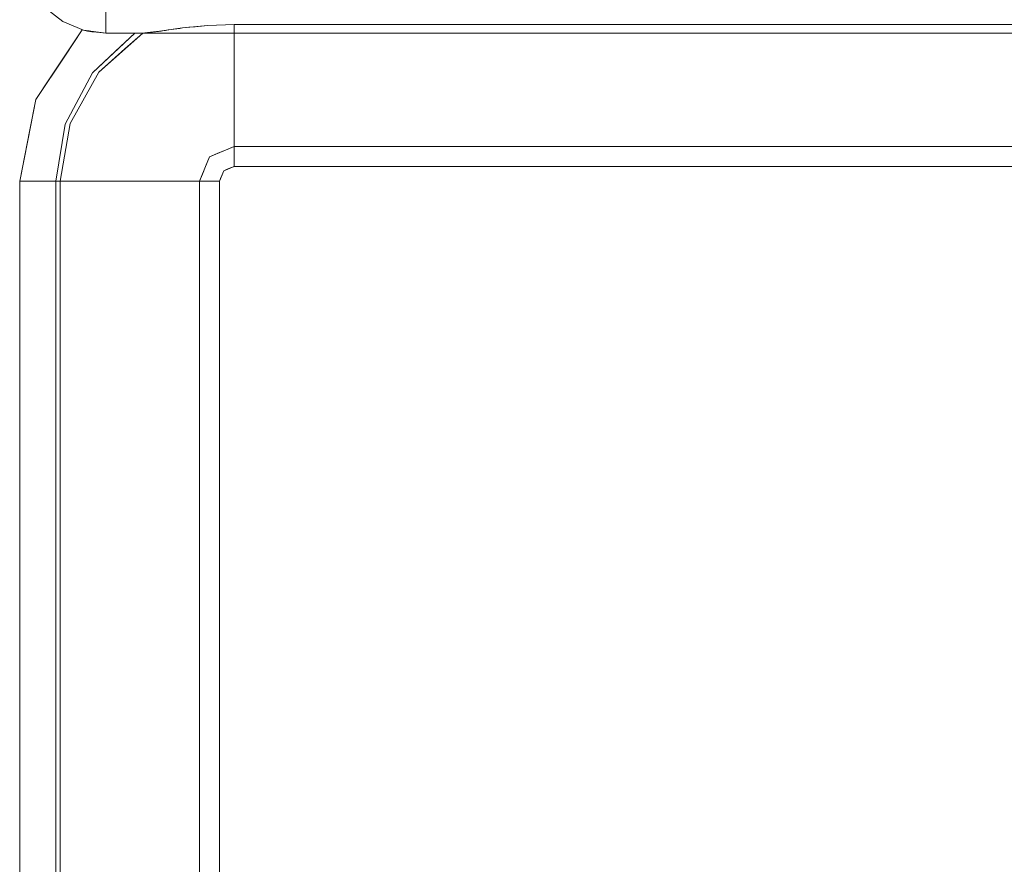
# Model space of a CAD drawing. Units: inches. Extents: x 0 to 44.9, y -37.6 to 0.
# Drawn here: x 0 to 11.5, y -19.2 to -9.4 of the extents above; entities that cross this region are included whole.
import ezdxf

# ---------------------------------------------------------------- set-up
doc = ezdxf.new("R2010")
doc.units = ezdxf.units.IN
doc.header["$MEASUREMENT"] = 0
doc.layers.add('SEAT-BACK', color=5, linetype='Continuous')
doc.layers.add('SEAT-SEAT', color=5, linetype='Continuous')

msp = doc.modelspace()

# ---------------------------------------------------------------- linework, layer by layer
at = {"layer": 'SEAT-BACK', "lineweight": 9}
for points, invisible_edges in [([(1, -9.411, 25.283), (1, -9.245, 25.505), (1, -9.079, 25.726), (0.761, -9.246, 25.505)], 12), ([(0.391, -9.295, 1.461), (0.391, -9.295, 1.461), (0.5, -9.395, 1.706), (0.293, -9.236, 1.706)], 11), ([(0.293, -9.236, 1.706), (0.5, -9.395, 1.706), (0.5, -9.395, 24.743), (0.293, -9.236, 24.743)], 10), ([(0.293, -9.236, 24.743), (0.293, -9.236, 24.743), (0.5, -9.395, 24.743), (0.391, -9.287, 25.019)], 13), ([(0.391, -9.287, 25.019), (0.391, -9.287, 25.019), (0.687, -9.456, 24.979), (0.617, -9.368, 25.19)], 15), ([(0.687, -9.456, 24.979), (0.687, -9.456, 24.979), (0.391, -9.287, 25.019), (0.5, -9.395, 24.743)], 15), ([(0.562, -9.288, 1.144), (0.562, -9.288, 1.144), (0.617, -9.4, 1.349), (0.391, -9.295, 1.461)], 15), ([(0.562, -9.288, 1.144), (0.562, -9.288, 1.144), (0.671, -9.22, 0.953), (0.815, -9.414, 1.215)], 15), ([(0.617, -9.4, 1.349), (0.617, -9.4, 1.349), (0.562, -9.288, 1.144), (0.815, -9.414, 1.215)], 15), ([(0.813, -9.438, 25.169), (0.813, -9.438, 25.169), (0.761, -9.246, 25.505), (0.617, -9.368, 25.19)], 15), ([(1, -9.355, 1.056), (1, -9.355, 1.056), (0.815, -9.414, 1.215), (0.671, -9.22, 0.953)], 15), ([(0.813, -9.438, 25.169), (0.813, -9.438, 25.169), (1, -9.411, 25.283), (0.761, -9.246, 25.505)], 15), ([(1, -9.245, 25.505), (1, -9.411, 25.283), (34.378, -9.411, 25.283), (34.378, -9.245, 25.505)], 10), ([(0.5, -9.395, 1.706), (0.5, -9.395, 1.706), (0.391, -9.295, 1.461), (0.617, -9.4, 1.349)], 15), ([(0.741, -9.495, 1.706), (0.741, -9.495, 1.706), (0.5, -9.395, 1.706), (0.617, -9.4, 1.349)], 13), ([(0.726, -9.491, 6.156), (0.726, -9.491, 10), (0.5, -9.395, 24.743), (0.5, -9.395, 1.706)], 14), ([(0.5, -9.395, 24.743), (0.5, -9.395, 24.743), (0.726, -9.491, 10), (0.741, -9.495, 24.743)], 6), ([(0.5, -9.395, 1.706), (0.5, -9.395, 1.706), (0.741, -9.495, 1.706), (0.726, -9.491, 6.156)], 13), ([(0.741, -9.495, 24.743), (0.741, -9.495, 24.743), (0.687, -9.456, 24.979), (0.5, -9.395, 24.743)], 6), ([(0.617, -9.368, 25.19), (0.617, -9.368, 25.19), (0.687, -9.456, 24.979), (0.813, -9.438, 25.169)], 15), ([(0.741, -9.495, 1.706), (0.741, -9.495, 1.706), (0.617, -9.4, 1.349), (0.811, -9.488, 1.464)], 15), ([(0.815, -9.414, 1.215), (0.815, -9.414, 1.215), (0.811, -9.488, 1.464), (0.617, -9.4, 1.349)], 15), ([(1, -9.442, 1.381), (1, -9.442, 1.381), (0.815, -9.414, 1.215), (1, -9.355, 1.056)], 6), ([(34.378, -9.355, 1.056), (34.378, -9.377, 1.137), (1, -9.377, 1.137), (1, -9.355, 1.056)], 10), ([(2.498, -9.429, 1.206), (2.498, -9.429, 1.206), (1, -9.398, 1.218), (1, -9.377, 1.137)], 11), ([(2.498, -9.429, 1.206), (1, -9.377, 1.137), (34.378, -9.377, 1.137), (32.876, -9.429, 1.206)], 7), ([(2.19, -9.44, 1.232), (2.19, -9.44, 1.232), (1, -9.398, 1.218), (2.498, -9.429, 1.206)], 6), ([(1, -9.404, 1.239), (1, -9.404, 1.239), (1, -9.398, 1.218), (2.19, -9.44, 1.232)], 13), ([(1, -9.409, 1.259), (1, -9.409, 1.259), (1, -9.404, 1.239), (2.19, -9.44, 1.232)], 13), ([(0.813, -9.438, 25.169), (0.813, -9.438, 25.169), (0.687, -9.456, 24.979), (1, -9.461, 25.057)], 15), ([(0.741, -9.495, 24.743), (0.741, -9.495, 24.743), (1, -9.461, 25.057), (0.687, -9.456, 24.979)], 15), ([(0.787, -9.506, 11.51), (0.787, -9.506, 11.51), (0.741, -9.495, 24.743), (0.726, -9.491, 10)], 6), ([(0.787, -9.506, 4.646), (0.787, -9.506, 4.646), (0.726, -9.491, 6.156), (0.741, -9.495, 1.706)], 13), ([(0.741, -9.495, 24.743), (0.741, -9.495, 24.743), (1, -9.529, 24.743), (1, -9.461, 25.057)], 9), ([(0.741, -9.495, 1.706), (0.741, -9.495, 1.706), (0.811, -9.488, 1.464), (1, -9.529, 1.706)], 6), ([(0.741, -9.495, 24.743), (0.741, -9.495, 24.743), (0.787, -9.506, 11.51), (1, -9.529, 24.743)], 6), ([(0.741, -9.495, 1.706), (0.741, -9.495, 1.706), (0.806, -9.503, 1.706), (0.787, -9.506, 4.646)], 13), ([(0.787, -9.506, 4.646), (0.787, -9.506, 4.646), (0.806, -9.503, 1.706), (0.84, -9.512, 4.272)], 6), ([(1, -9.529, 13.005), (1, -9.529, 13.005), (1, -9.529, 24.743), (0.787, -9.506, 11.51)], 4), ([(0.871, -9.512, 1.706), (0.871, -9.512, 1.706), (0.84, -9.512, 4.272), (0.806, -9.503, 1.706)], 6), ([(0.811, -9.488, 1.464), (0.811, -9.488, 1.464), (0.815, -9.414, 1.215), (1, -9.442, 1.381)], 15), ([(0.811, -9.488, 1.464), (0.811, -9.488, 1.464), (1, -9.442, 1.381), (1, -9.529, 1.706)], 11), ([(1, -9.411, 25.283), (1, -9.411, 25.283), (0.813, -9.438, 25.169), (1, -9.461, 25.057)], 6), ([(0.894, -9.518, 3.898), (0.894, -9.518, 3.898), (0.84, -9.512, 4.272), (0.871, -9.512, 1.706)], 13), ([(0.894, -9.518, 3.898), (0.894, -9.518, 3.898), (0.871, -9.512, 1.706), (0.935, -9.52, 1.706)], 11), ([(0.947, -9.523, 3.524), (0.947, -9.523, 3.524), (0.894, -9.518, 3.898), (0.935, -9.52, 1.706)], 13), ([(2.19, -9.44, 1.232), (2.19, -9.44, 1.232), (2.117, -9.447, 1.252), (1, -9.409, 1.259)], 13), ([(1, -9.409, 1.259), (1, -9.409, 1.259), (2.117, -9.447, 1.252), (1, -9.415, 1.279)], 6), ([(34.378, -9.411, 25.283), (34.378, -9.411, 25.283), (1, -9.411, 25.283), (34.378, -9.47, 25.013)], 6), ([(1, -9.485, 24.946), (1, -9.485, 24.946), (34.378, -9.47, 25.013), (1, -9.411, 25.283)], 6), ([(2.043, -9.454, 1.273), (2.043, -9.454, 1.273), (1, -9.42, 1.299), (1, -9.415, 1.279)], 11), ([(2.043, -9.454, 1.273), (2.043, -9.454, 1.273), (1, -9.415, 1.279), (2.117, -9.447, 1.252)], 6), ([(2.043, -9.454, 1.273), (2.043, -9.454, 1.273), (1.969, -9.461, 1.293), (1, -9.42, 1.299)], 13), ([(1, -9.42, 1.299), (1, -9.42, 1.299), (1.969, -9.461, 1.293), (1, -9.426, 1.32)], 6), ([(1, -9.431, 1.34), (1, -9.431, 1.34), (1, -9.426, 1.32), (1.895, -9.468, 1.313)], 13), ([(1.895, -9.468, 1.313), (1.895, -9.468, 1.313), (1, -9.426, 1.32), (1.969, -9.461, 1.293)], 6), ([(1.895, -9.468, 1.313), (1.895, -9.468, 1.313), (1.862, -9.473, 1.332), (1, -9.431, 1.34)], 13), ([(1, -9.431, 1.34), (1, -9.431, 1.34), (1.862, -9.473, 1.332), (1, -9.436, 1.36)], 6), ([(1, -9.436, 1.36), (1, -9.436, 1.36), (1.829, -9.478, 1.351), (1, -9.442, 1.381)], 6), ([(1.829, -9.478, 1.351), (1.829, -9.478, 1.351), (1, -9.436, 1.36), (1.862, -9.473, 1.332)], 6), ([(1.829, -9.478, 1.351), (1.829, -9.478, 1.351), (1.795, -9.483, 1.37), (1, -9.442, 1.381)], 13), ([(1.795, -9.483, 1.37), (1.795, -9.483, 1.37), (1.762, -9.487, 1.389), (1, -9.442, 1.381)], 13), ([(1, -9.447, 1.401), (1, -9.447, 1.401), (1, -9.442, 1.381), (1.762, -9.487, 1.389)], 13), ([(1, -9.453, 1.421), (1, -9.453, 1.421), (1, -9.447, 1.401), (1.728, -9.492, 1.408)], 13), ([(1.762, -9.487, 1.389), (1.762, -9.487, 1.389), (1.728, -9.492, 1.408), (1, -9.447, 1.401)], 13), ([(1, -9.458, 1.442), (1, -9.458, 1.442), (1, -9.453, 1.421), (1.695, -9.497, 1.427)], 13), ([(1.728, -9.492, 1.408), (1.728, -9.492, 1.408), (1.695, -9.497, 1.427), (1, -9.453, 1.421)], 13), ([(1, -9.458, 1.442), (1, -9.458, 1.442), (1.695, -9.497, 1.427), (1.662, -9.502, 1.446)], 11), ([(1, -9.461, 1.452), (1, -9.461, 1.452), (1, -9.458, 1.442), (1.662, -9.502, 1.446)], 13), ([(1.662, -9.502, 1.446), (1.662, -9.502, 1.446), (1, -9.464, 1.462), (1, -9.461, 1.452)], 11), ([(1.662, -9.502, 1.446), (1.662, -9.502, 1.446), (1.645, -9.504, 1.455), (1, -9.464, 1.462)], 13), ([(1, -9.464, 1.462), (1, -9.464, 1.462), (1.645, -9.504, 1.455), (1, -9.466, 1.472)], 6), ([(1, -9.469, 1.482), (1, -9.469, 1.482), (1, -9.466, 1.472), (1.628, -9.506, 1.464)], 13), ([(1.628, -9.506, 1.464), (1.628, -9.506, 1.464), (1, -9.466, 1.472), (1.645, -9.504, 1.455)], 6), ([(1.628, -9.506, 1.464), (1.628, -9.506, 1.464), (1.616, -9.508, 1.479), (1, -9.469, 1.482)], 13), ([(1, -9.472, 1.492), (1, -9.472, 1.492), (1, -9.469, 1.482), (1.616, -9.508, 1.479)], 13), ([(34.378, -9.529, 24.743), (34.378, -9.529, 24.743), (34.378, -9.47, 25.013), (1, -9.485, 24.946)], 13), ([(1, -9.472, 1.492), (1, -9.472, 1.492), (1.616, -9.508, 1.479), (1.604, -9.509, 1.495)], 11), ([(1, -9.475, 1.503), (1, -9.475, 1.503), (1, -9.472, 1.492), (1.604, -9.509, 1.495)], 13), ([(1, -9.475, 1.503), (1, -9.475, 1.503), (1.604, -9.509, 1.495), (1, -9.477, 1.513)], 6), ([(1, -9.48, 1.523), (1, -9.48, 1.523), (1, -9.477, 1.513), (1.592, -9.511, 1.51)], 13), ([(1.592, -9.511, 1.51), (1.592, -9.511, 1.51), (1, -9.477, 1.513), (1.604, -9.509, 1.495)], 6), ([(1, -9.483, 1.533), (1, -9.483, 1.533), (1, -9.48, 1.523), (1.581, -9.512, 1.525)], 13), ([(1.592, -9.511, 1.51), (1.592, -9.511, 1.51), (1.581, -9.512, 1.525), (1, -9.48, 1.523)], 13), ([(1.581, -9.512, 1.525), (1.581, -9.512, 1.525), (1, -9.485, 1.543), (1, -9.483, 1.533)], 11), ([(1.581, -9.512, 1.525), (1.581, -9.512, 1.525), (1.569, -9.513, 1.54), (1, -9.485, 1.543)], 13), ([(1, -9.488, 1.553), (1, -9.488, 1.553), (1, -9.485, 1.543), (1.569, -9.513, 1.54)], 13), ([(1, -9.485, 24.946), (1, -9.485, 24.946), (1, -9.529, 24.743), (34.378, -9.529, 24.743)], 9), ([(1, -9.491, 1.564), (1, -9.491, 1.564), (1, -9.488, 1.553), (1.557, -9.515, 1.555)], 13), ([(1.569, -9.513, 1.54), (1.569, -9.513, 1.54), (1.563, -9.514, 1.547), (1, -9.488, 1.553)], 13), ([(1.563, -9.514, 1.547), (1.563, -9.514, 1.547), (1.557, -9.515, 1.555), (1, -9.488, 1.553)], 13), ([(1.557, -9.515, 1.555), (1.557, -9.515, 1.555), (1.545, -9.516, 1.57), (1, -9.491, 1.564)], 13), ([(1, -9.494, 1.574), (1, -9.494, 1.574), (1, -9.491, 1.564), (1.545, -9.516, 1.57)], 13), ([(1, -9.496, 1.584), (1, -9.496, 1.584), (1, -9.494, 1.574), (1.545, -9.516, 1.57)], 13), ([(1, -9.499, 1.594), (1, -9.499, 1.594), (1, -9.496, 1.584), (1.533, -9.518, 1.585)], 13), ([(1.533, -9.518, 1.585), (1, -9.496, 1.584), (1.545, -9.516, 1.57), (1.539, -9.517, 1.578)], 3), ([(1, -9.499, 1.594), (1, -9.499, 1.594), (1.533, -9.518, 1.585), (1.521, -9.519, 1.6)], 11), ([(1.521, -9.519, 1.6), (1.521, -9.519, 1.6), (1, -9.502, 1.604), (1, -9.499, 1.594)], 11), ([(1, -9.504, 1.614), (1, -9.504, 1.614), (1, -9.502, 1.604), (1.515, -9.52, 1.608)], 13), ([(1.521, -9.519, 1.6), (1.521, -9.519, 1.6), (1.515, -9.52, 1.608), (1, -9.502, 1.604)], 13), ([(1.509, -9.521, 1.615), (1.509, -9.521, 1.615), (1, -9.507, 1.624), (1, -9.504, 1.614)], 11), ([(1.515, -9.52, 1.608), (1.515, -9.52, 1.608), (1.509, -9.521, 1.615), (1, -9.504, 1.614)], 13), ([(1.509, -9.521, 1.615), (1.509, -9.521, 1.615), (1.503, -9.521, 1.623), (1, -9.507, 1.624)], 13), ([(1, -9.507, 1.624), (1, -9.507, 1.624), (1.503, -9.521, 1.623), (1, -9.51, 1.635)], 6), ([(1, -9.51, 1.635), (1, -9.51, 1.635), (1.497, -9.522, 1.63), (1, -9.513, 1.645)], 6), ([(1.497, -9.522, 1.63), (1.497, -9.522, 1.63), (1, -9.51, 1.635), (1.503, -9.521, 1.623)], 6), ([(1.485, -9.523, 1.645), (1.485, -9.523, 1.645), (1, -9.513, 1.645), (1.497, -9.522, 1.63)], 6), ([(1, -9.515, 1.655), (1, -9.515, 1.655), (1, -9.513, 1.645), (1.485, -9.523, 1.645)], 13), ([(1.473, -9.525, 1.66), (1, -9.515, 1.655), (1.485, -9.523, 1.645), (1.479, -9.524, 1.653)], 3), ([(1.473, -9.525, 1.66), (1.473, -9.525, 1.66), (1, -9.518, 1.665), (1, -9.515, 1.655)], 11), ([(1.473, -9.525, 1.66), (1.473, -9.525, 1.66), (1.461, -9.526, 1.676), (1, -9.518, 1.665)], 13), ([(1, -9.521, 1.675), (1, -9.521, 1.675), (1, -9.518, 1.665), (1.461, -9.526, 1.676)], 13), ([(0.935, -9.52, 1.706), (0.935, -9.52, 1.706), (1, -9.529, 1.706), (0.947, -9.523, 3.524)], 13), ([(1, -9.529, 3.15), (1, -9.529, 3.15), (0.947, -9.523, 3.524), (1, -9.529, 1.706)], 4), ([(1, -9.521, 1.675), (1, -9.521, 1.675), (1.461, -9.526, 1.676), (1.455, -9.527, 1.683)], 11), ([(1.455, -9.527, 1.683), (1.455, -9.527, 1.683), (1, -9.524, 1.685), (1, -9.521, 1.675)], 11), ([(1.455, -9.527, 1.683), (1.455, -9.527, 1.683), (1.449, -9.528, 1.691), (1, -9.524, 1.685)], 13), ([(1, -9.526, 1.696), (1, -9.526, 1.696), (1, -9.524, 1.685), (1.449, -9.528, 1.691)], 13), ([(1.449, -9.528, 1.691), (1.449, -9.528, 1.691), (1.443, -9.528, 1.698), (1, -9.526, 1.696)], 13), ([(1, -9.526, 1.696), (1, -9.526, 1.696), (1.443, -9.528, 1.698), (1, -9.529, 1.706)], 6), ([(1.437, -9.529, 1.706), (1.437, -9.529, 1.706), (1, -9.529, 1.706), (1.443, -9.528, 1.698)], 4), ([(1, -9.529, 24.743), (1, -9.529, 24.743), (1, -9.529, 13.005), (1.149, -9.529, 13.605)], 9), ([(1, -9.529, 24.743), (1, -9.529, 24.743), (1.338, -9.529, 14.193), (1.519, -9.529, 14.517)], 11), ([(1.338, -9.529, 14.193), (1.338, -9.529, 14.193), (1, -9.529, 24.743), (1.149, -9.529, 13.605)], 6), ([(1, -9.529, 24.743), (1, -9.529, 24.743), (1.793, -9.529, 14.768), (2.13, -9.529, 14.925)], 11), ([(32.876, -9.529, 14.978), (32.876, -9.529, 14.978), (1, -9.529, 24.743), (2.498, -9.529, 14.978)], 6), ([(2.13, -9.529, 14.925), (2.13, -9.529, 14.925), (2.498, -9.529, 14.978), (1, -9.529, 24.743)], 13), ([(1, -9.529, 24.743), (1, -9.529, 24.743), (1.519, -9.529, 14.517), (1.793, -9.529, 14.768)], 11), ([(1, -9.529, 24.743), (32.876, -9.529, 14.978), (33.244, -9.529, 14.925), (34.378, -9.529, 24.743)], 5), ([(1.437, -9.529, 1.706), (1.437, -9.529, 1.706), (1.435, -9.529, 1.71), (1, -9.529, 1.706)], 4), ([(1.186, -9.529, 2.423), (1, -9.529, 1.706), (1.435, -9.529, 1.71), (1.434, -9.529, 1.715)], 3), ([(1, -9.529, 1.706), (1, -9.529, 1.706), (1.186, -9.529, 2.423), (1, -9.529, 3.15)], 2)]:
    msp.add_3dface(points, dxfattribs=dict(at, invisible_edges=invisible_edges))
at = {"layer": 'SEAT-SEAT', "lineweight": 9}
for points, invisible_edges in [([(0.523, -10.023, 3.463), (0.523, -10.023, 3.463), (0.289, -10.19, 4.742), (0.787, -9.506, 4.646)], 15), ([(0.787, -9.506, 4.646), (0.787, -9.506, 4.646), (0.289, -10.19, 4.742), (0.345, -10.062, 6.156)], 15), ([(0.345, -10.062, 6.156), (0.345, -10.062, 6.156), (0.726, -9.491, 6.156), (0.787, -9.506, 4.646)], 9), ([(0.524, -9.795, 10), (0.524, -9.795, 10), (0.352, -10.043, 11.238), (0.787, -9.506, 11.51)], 15), ([(0.554, -9.953, 12.599), (0.554, -9.953, 12.599), (0.787, -9.506, 11.51), (0.352, -10.043, 11.238)], 15), ([(0.457, -9.895, 6.156), (0.457, -9.895, 10), (0.726, -9.491, 10), (0.726, -9.491, 6.156)], 1), ([(1, -9.529, 3.15), (1, -9.529, 3.15), (0.523, -10.023, 3.463), (0.787, -9.506, 4.646)], 6), ([(0.726, -9.491, 10), (0.726, -9.491, 10), (0.524, -9.795, 10), (0.787, -9.506, 11.51)], 4), ([(0.787, -9.506, 11.51), (0.787, -9.506, 11.51), (0.554, -9.953, 12.599), (1, -9.529, 13.005)], 6), ([(1.585, -9.773, 1.078), (1.585, -9.773, 1.078), (1.226, -9.818, 1.384), (1.628, -9.506, 1.464)], 15), ([(1.226, -9.818, 1.384), (1.226, -9.818, 1.384), (1.437, -9.529, 1.706), (1.628, -9.506, 1.464)], 11), ([(1.628, -9.506, 1.464), (1.628, -9.506, 1.464), (1.895, -9.468, 1.313), (1.585, -9.773, 1.078)], 13), ([(1.895, -9.468, 1.313), (1.895, -9.468, 1.313), (1.982, -9.625, 1.038), (1.585, -9.773, 1.078)], 15), ([(2.19, -9.44, 1.232), (2.19, -9.44, 1.232), (1.982, -9.625, 1.038), (1.895, -9.468, 1.313)], 6), ([(2.498, -9.634, 0.935), (2.498, -9.634, 0.935), (1.982, -9.625, 1.038), (2.19, -9.44, 1.232)], 15), ([(2.498, -9.634, 0.935), (2.498, -9.634, 0.935), (2.19, -9.44, 1.232), (2.498, -9.429, 1.206)], 2), ([(2.498, -9.634, 0.935), (2.498, -9.429, 1.206), (32.876, -9.429, 1.206), (32.876, -9.634, 0.935)], 8), ([(0.523, -10.023, 3.463), (0.523, -10.023, 3.463), (1, -9.529, 3.15), (0.92, -9.982, 1.715)], 15), ([(0.554, -9.953, 12.599), (0.554, -9.953, 12.599), (0.846, -9.992, 14.193), (1, -9.529, 13.005)], 15), ([(0.846, -9.992, 14.193), (0.846, -9.992, 14.193), (1.116, -9.737, 14.193), (1, -9.529, 13.005)], 13), ([(1.338, -9.529, 14.193), (1.338, -9.529, 14.193), (0.846, -9.992, 14.193), (1.139, -9.81, 14.518)], 13), ([(0.92, -9.982, 1.715), (0.92, -9.982, 1.715), (1.434, -9.529, 1.715), (1.226, -9.818, 1.384)], 13), ([(1, -9.529, 3.15), (1, -9.529, 3.15), (1.186, -9.529, 2.423), (0.92, -9.982, 1.715)], 13), ([(1.224, -9.713, 1.715), (1.224, -9.713, 1.715), (0.92, -9.982, 1.715), (1.186, -9.529, 2.423)], 13), ([(1.149, -9.529, 13.605), (1.149, -9.529, 13.605), (1, -9.529, 13.005), (1.116, -9.737, 14.193)], 13), ([(1.116, -9.737, 14.193), (1.116, -9.737, 14.193), (1.338, -9.529, 14.193), (1.149, -9.529, 13.605)], 9), ([(1.519, -9.529, 14.517), (1.519, -9.529, 14.517), (1.338, -9.529, 14.193), (1.139, -9.81, 14.518)], 13), ([(1.139, -9.81, 14.518), (1.139, -9.81, 14.518), (1.413, -9.923, 14.988), (1.519, -9.529, 14.517)], 15), ([(1.186, -9.529, 2.423), (1.186, -9.529, 2.423), (1.434, -9.529, 1.715), (1.224, -9.713, 1.715)], 9), ([(1.435, -9.529, 1.71), (1.435, -9.529, 1.71), (1.226, -9.818, 1.384), (1.434, -9.529, 1.715)], 6), ([(1.435, -9.529, 1.71), (1.435, -9.529, 1.71), (1.437, -9.529, 1.706), (1.226, -9.818, 1.384)], 13), ([(1.793, -9.529, 14.768), (1.793, -9.529, 14.768), (1.519, -9.529, 14.517), (1.413, -9.923, 14.988)], 13), ([(1.882, -9.766, 15.115), (1.882, -9.766, 15.115), (1.793, -9.529, 14.768), (1.413, -9.923, 14.988)], 15), ([(1.585, -9.773, 1.078), (1.585, -9.773, 1.078), (1.982, -9.625, 1.038), (1.953, -9.86, 0.815)], 15), ([(1.882, -9.766, 15.115), (1.882, -9.766, 15.115), (2.13, -9.529, 14.925), (1.793, -9.529, 14.768)], 11), ([(1.882, -9.766, 15.115), (1.882, -9.766, 15.115), (2.138, -9.958, 15.358), (2.13, -9.529, 14.925)], 15), ([(2.241, -9.778, 0.816), (2.241, -9.778, 0.816), (1.953, -9.86, 0.815), (1.982, -9.625, 1.038)], 15), ([(2.498, -9.634, 0.935), (2.498, -9.634, 0.935), (2.241, -9.778, 0.816), (1.982, -9.625, 1.038)], 15), ([(2.138, -9.958, 15.358), (2.138, -9.958, 15.358), (2.498, -9.771, 15.243), (2.13, -9.529, 14.925)], 15), ([(2.498, -9.771, 15.243), (2.498, -9.771, 15.243), (2.498, -9.529, 14.978), (2.13, -9.529, 14.925)], 9), ([(2.241, -9.778, 0.816), (2.241, -9.778, 0.816), (2.498, -9.634, 0.935), (2.498, -9.89, 0.711)], 11), ([(2.498, -9.529, 14.978), (2.498, -9.771, 15.243), (32.876, -9.771, 15.243), (32.876, -9.529, 14.978)], 2), ([(2.498, -9.89, 0.711), (2.498, -9.634, 0.935), (32.876, -9.634, 0.935), (32.876, -9.89, 0.711)], 10), ([(0.352, -10.043, 11.238), (0.352, -10.043, 11.238), (0.524, -9.795, 10), (0.187, -10.3, 10)], 11), ([(1.139, -9.81, 14.518), (1.139, -9.81, 14.518), (0.846, -9.992, 14.193), (0.869, -10.222, 14.644)], 15), ([(0.869, -10.222, 14.644), (0.869, -10.222, 14.644), (1.129, -10.107, 14.893), (1.139, -9.81, 14.518)], 15), ([(0.92, -9.982, 1.715), (0.92, -9.982, 1.715), (1.226, -9.818, 1.384), (0.901, -10.279, 1.288)], 15), ([(1.258, -10.084, 1.033), (1.258, -10.084, 1.033), (0.901, -10.279, 1.288), (1.226, -9.818, 1.384)], 15), ([(1.413, -9.923, 14.988), (1.413, -9.923, 14.988), (1.139, -9.81, 14.518), (1.129, -10.107, 14.893)], 15), ([(1.258, -10.084, 1.033), (1.258, -10.084, 1.033), (1.226, -9.818, 1.384), (1.585, -9.773, 1.078)], 15), ([(1.585, -9.773, 1.078), (1.585, -9.773, 1.078), (1.67, -9.991, 0.827), (1.258, -10.084, 1.033)], 15), ([(1.893, -10.042, 15.35), (1.893, -10.042, 15.35), (1.882, -9.766, 15.115), (1.413, -9.923, 14.988)], 15), ([(1.585, -9.773, 1.078), (1.585, -9.773, 1.078), (1.953, -9.86, 0.815), (1.67, -9.991, 0.827)], 15), ([(1.894, -10.257, 0.59), (1.894, -10.257, 0.59), (1.67, -9.991, 0.827), (1.953, -9.86, 0.815)], 15), ([(1.882, -9.766, 15.115), (1.882, -9.766, 15.115), (1.893, -10.042, 15.35), (2.138, -9.958, 15.358)], 15), ([(2.167, -10.066, 0.627), (2.167, -10.066, 0.627), (1.894, -10.257, 0.59), (1.953, -9.86, 0.815)], 15), ([(1.953, -9.86, 0.815), (1.953, -9.86, 0.815), (2.241, -9.778, 0.816), (2.167, -10.066, 0.627)], 15), ([(2.498, -10.057, 15.459), (2.498, -10.057, 15.459), (2.498, -9.771, 15.243), (2.138, -9.958, 15.358)], 13), ([(2.241, -9.778, 0.816), (2.241, -9.778, 0.816), (2.498, -9.89, 0.711), (2.167, -10.066, 0.627)], 15), ([(2.498, -9.771, 15.243), (2.498, -10.057, 15.459), (32.876, -10.057, 15.459), (32.876, -9.771, 15.243)], 10), ([(0.187, -10.3, 6.156), (0.187, -10.3, 10), (0.457, -9.895, 10), (0.457, -9.895, 6.156)], 5), ([(0.352, -10.043, 11.238), (0.352, -10.043, 11.238), (0.242, -10.567, 12.438), (0.554, -9.953, 12.599)], 15), ([(0.242, -10.567, 12.438), (0.242, -10.567, 12.438), (0.529, -10.588, 14.193), (0.554, -9.953, 12.599)], 15), ([(0.554, -9.953, 12.599), (0.554, -9.953, 12.599), (0.529, -10.588, 14.193), (0.846, -9.992, 14.193)], 11), ([(1.413, -9.923, 14.988), (1.413, -9.923, 14.988), (1.129, -10.107, 14.893), (1.358, -10.398, 15.293)], 15), ([(1.358, -10.398, 15.293), (1.358, -10.398, 15.293), (1.687, -10.299, 15.423), (1.413, -9.923, 14.988)], 15), ([(1.893, -10.042, 15.35), (1.893, -10.042, 15.35), (1.413, -9.923, 14.988), (1.687, -10.299, 15.423)], 15), ([(1.893, -10.042, 15.35), (1.893, -10.042, 15.35), (2.189, -10.261, 15.546), (2.138, -9.958, 15.358)], 15), ([(2.138, -9.958, 15.358), (2.138, -9.958, 15.358), (2.189, -10.261, 15.546), (2.498, -10.057, 15.459)], 15), ([(2.498, -9.89, 0.711), (2.498, -9.89, 0.711), (2.498, -10.186, 0.544), (2.167, -10.066, 0.627)], 13), ([(32.876, -9.89, 0.711), (32.876, -10.186, 0.544), (2.498, -10.186, 0.544), (2.498, -9.89, 0.711)], 10), ([(0.187, -10.3, 10), (0.187, -10.3, 10), (0.142, -10.52, 11.162), (0.352, -10.043, 11.238)], 15), ([(0.352, -10.043, 11.238), (0.352, -10.043, 11.238), (0.142, -10.52, 11.162), (0.242, -10.567, 12.438)], 15), ([(0.289, -10.19, 4.742), (0.289, -10.19, 4.742), (0.187, -10.3, 6.156), (0.345, -10.062, 6.156)], 11), ([(0.28, -10.589, 3.371), (0.28, -10.589, 3.371), (0.289, -10.19, 4.742), (0.523, -10.023, 3.463)], 15), ([(0.586, -10.579, 1.715), (0.586, -10.579, 1.715), (0.28, -10.589, 3.371), (0.523, -10.023, 3.463)], 15), ([(0.586, -10.579, 1.715), (0.586, -10.579, 1.715), (0.523, -10.023, 3.463), (0.92, -9.982, 1.715)], 6), ([(0.846, -9.992, 14.193), (0.846, -9.992, 14.193), (0.529, -10.588, 14.193), (0.869, -10.222, 14.644)], 13), ([(0.901, -10.279, 1.288), (0.901, -10.279, 1.288), (0.586, -10.579, 1.715), (0.92, -9.982, 1.715)], 11), ([(1.258, -10.084, 1.033), (1.258, -10.084, 1.033), (1.252, -10.375, 0.84), (0.901, -10.279, 1.288)], 15), ([(1.528, -10.251, 0.733), (1.528, -10.251, 0.733), (1.252, -10.375, 0.84), (1.258, -10.084, 1.033)], 15), ([(1.258, -10.084, 1.033), (1.258, -10.084, 1.033), (1.67, -9.991, 0.827), (1.528, -10.251, 0.733)], 15), ([(1.528, -10.251, 0.733), (1.528, -10.251, 0.733), (1.67, -9.991, 0.827), (1.894, -10.257, 0.59)], 15), ([(2.009, -10.336, 15.546), (2.009, -10.336, 15.546), (1.893, -10.042, 15.35), (1.687, -10.299, 15.423)], 15), ([(2.009, -10.336, 15.546), (2.009, -10.336, 15.546), (2.189, -10.261, 15.546), (1.893, -10.042, 15.35)], 15), ([(1.894, -10.257, 0.59), (1.894, -10.257, 0.59), (2.167, -10.066, 0.627), (2.209, -10.392, 0.484)], 15), ([(2.209, -10.392, 0.484), (2.209, -10.392, 0.484), (2.167, -10.066, 0.627), (2.498, -10.186, 0.544)], 15), ([(2.189, -10.261, 15.546), (2.189, -10.261, 15.546), (2.498, -10.378, 15.619), (2.498, -10.057, 15.459)], 11), ([(32.876, -10.378, 15.619), (32.876, -10.057, 15.459), (2.498, -10.057, 15.459), (2.498, -10.378, 15.619)], 10), ([(0.289, -10.19, 4.742), (0.289, -10.19, 4.742), (0.108, -10.707, 4.734), (0.187, -10.3, 6.156)], 15), ([(0.28, -10.589, 3.371), (0.28, -10.589, 3.371), (0.108, -10.707, 4.734), (0.289, -10.19, 4.742)], 15), ([(0.869, -10.222, 14.644), (0.869, -10.222, 14.644), (1.027, -10.418, 15.02), (1.129, -10.107, 14.893)], 15), ([(1.358, -10.398, 15.293), (1.358, -10.398, 15.293), (1.129, -10.107, 14.893), (1.027, -10.418, 15.02)], 15), ([(2.209, -10.392, 0.484), (2.209, -10.392, 0.484), (2.498, -10.186, 0.544), (2.498, -10.51, 0.441)], 11), ([(2.498, -10.51, 0.441), (2.498, -10.186, 0.544), (32.876, -10.186, 0.544), (32.876, -10.51, 0.441)], 10), ([(0.108, -10.707, 4.734), (0.108, -10.707, 4.734), (0.093, -10.777, 6.156), (0.187, -10.3, 6.156)], 11), ([(0.093, -10.777, 10), (0.093, -10.777, 10), (0.187, -10.3, 10), (0.117, -10.653, 6.156)], 13), ([(0.142, -10.52, 11.162), (0.142, -10.52, 11.162), (0.187, -10.3, 10), (0.093, -10.777, 10)], 11), ([(0.187, -10.3, 6.156), (0.187, -10.3, 6.156), (0.117, -10.653, 6.156), (0.187, -10.3, 10)], 13), ([(0.755, -10.67, 14.81), (0.755, -10.67, 14.81), (0.869, -10.222, 14.644), (0.529, -10.588, 14.193)], 15), ([(0.737, -10.802, 1.195), (0.737, -10.802, 1.195), (0.586, -10.579, 1.715), (0.901, -10.279, 1.288)], 15), ([(0.901, -10.279, 1.288), (0.901, -10.279, 1.288), (1.041, -10.625, 0.9), (0.737, -10.802, 1.195)], 15), ([(0.869, -10.222, 14.644), (0.869, -10.222, 14.644), (0.755, -10.67, 14.81), (1.027, -10.418, 15.02)], 15), ([(1.041, -10.625, 0.9), (1.041, -10.625, 0.9), (0.901, -10.279, 1.288), (1.252, -10.375, 0.84)], 15), ([(1.252, -10.375, 0.84), (1.252, -10.375, 0.84), (1.528, -10.251, 0.733), (1.471, -10.624, 0.611)], 15), ([(1.75, -10.706, 15.598), (1.75, -10.706, 15.598), (1.687, -10.299, 15.423), (1.358, -10.398, 15.293)], 15), ([(1.471, -10.624, 0.611), (1.471, -10.624, 0.611), (1.528, -10.251, 0.733), (1.812, -10.626, 0.491)], 15), ([(1.812, -10.626, 0.491), (1.812, -10.626, 0.491), (1.528, -10.251, 0.733), (1.894, -10.257, 0.59)], 15), ([(1.75, -10.706, 15.598), (1.75, -10.706, 15.598), (1.96, -10.618, 15.635), (1.687, -10.299, 15.423)], 15), ([(2.009, -10.336, 15.546), (2.009, -10.336, 15.546), (1.687, -10.299, 15.423), (1.96, -10.618, 15.635)], 15), ([(2.083, -10.589, 0.449), (2.083, -10.589, 0.449), (1.812, -10.626, 0.491), (1.894, -10.257, 0.59)], 15), ([(2.209, -10.392, 0.484), (2.209, -10.392, 0.484), (2.083, -10.589, 0.449), (1.894, -10.257, 0.59)], 15), ([(2.309, -10.574, 15.676), (2.309, -10.574, 15.676), (2.189, -10.261, 15.546), (2.009, -10.336, 15.546)], 15), ([(2.189, -10.261, 15.546), (2.189, -10.261, 15.546), (2.309, -10.574, 15.676), (2.498, -10.378, 15.619)], 15), ([(0.755, -10.67, 14.81), (0.755, -10.67, 14.81), (0.97, -10.723, 15.108), (1.027, -10.418, 15.02)], 15), ([(0.97, -10.723, 15.108), (0.97, -10.723, 15.108), (1.234, -10.798, 15.359), (1.027, -10.418, 15.02)], 15), ([(1.027, -10.418, 15.02), (1.027, -10.418, 15.02), (1.234, -10.798, 15.359), (1.358, -10.398, 15.293)], 15), ([(1.041, -10.625, 0.9), (1.041, -10.625, 0.9), (1.252, -10.375, 0.84), (1.471, -10.624, 0.611)], 15), ([(1.358, -10.398, 15.293), (1.358, -10.398, 15.293), (1.234, -10.798, 15.359), (1.75, -10.706, 15.598)], 15), ([(1.96, -10.618, 15.635), (1.96, -10.618, 15.635), (2.204, -10.716, 15.7), (2.009, -10.336, 15.546)], 15), ([(2.204, -10.716, 15.7), (2.204, -10.716, 15.7), (2.309, -10.574, 15.676), (2.009, -10.336, 15.546)], 15), ([(2.209, -10.392, 0.484), (2.209, -10.392, 0.484), (2.327, -10.919, 0.406), (2.083, -10.589, 0.449)], 15), ([(2.498, -10.51, 0.441), (2.498, -10.51, 0.441), (2.413, -10.883, 0.406), (2.209, -10.392, 0.484)], 15), ([(2.413, -10.883, 0.406), (2.413, -10.883, 0.406), (2.327, -10.919, 0.406), (2.209, -10.392, 0.484)], 13), ([(2.498, -10.723, 15.717), (2.498, -10.723, 15.717), (2.498, -10.378, 15.619), (2.309, -10.574, 15.676)], 13), ([(2.498, -10.378, 15.619), (2.498, -10.723, 15.717), (32.876, -10.723, 15.717), (32.876, -10.378, 15.619)], 10), ([(0.042, -11.254, 10.887), (0.042, -11.254, 10.887), (0.103, -11.254, 12.107), (0.142, -10.52, 11.162)], 13), ([(0.093, -10.777, 10), (0.093, -10.777, 10), (0.042, -11.254, 10.887), (0.142, -10.52, 11.162)], 15), ([(0.103, -11.254, 12.107), (0.103, -11.254, 12.107), (0.242, -10.567, 12.438), (0.142, -10.52, 11.162)], 15), ([(2.498, -10.848, 0.406), (2.498, -10.848, 0.406), (2.413, -10.883, 0.406), (2.498, -10.51, 0.441)], 4), ([(2.498, -10.848, 0.406), (2.498, -10.51, 0.441), (32.876, -10.51, 0.441), (32.876, -10.848, 0.406)], 2), ([(0.093, -10.777, 10), (0.093, -10.777, 10), (0.117, -10.653, 6.156), (-0.002, -11.254, 6.156)], 11), ([(0.419, -11.254, 14.193), (0.419, -11.254, 14.193), (0.242, -10.567, 12.438), (0.103, -11.254, 12.107)], 6), ([(0.108, -10.707, 4.734), (0.108, -10.707, 4.734), (0.28, -10.589, 3.371), (0.117, -11.254, 3.923)], 15), ([(0.117, -11.254, 3.923), (0.117, -11.254, 3.923), (0.28, -10.589, 3.371), (0.471, -11.254, 1.715)], 6), ([(0.529, -10.588, 14.193), (0.529, -10.588, 14.193), (0.242, -10.567, 12.438), (0.419, -11.254, 14.193)], 6), ([(0.471, -11.254, 1.715), (0.471, -11.254, 1.715), (0.28, -10.589, 3.371), (0.586, -10.579, 1.715)], 6), ([(0.529, -10.588, 14.193), (0.529, -10.588, 14.193), (0.419, -11.254, 14.193), (0.556, -11.254, 14.614)], 9), ([(0.591, -11.254, 1.36), (0.591, -11.254, 1.36), (0.471, -11.254, 1.715), (0.586, -10.579, 1.715)], 9), ([(0.529, -10.588, 14.193), (0.529, -10.588, 14.193), (0.556, -11.254, 14.614), (0.755, -10.67, 14.81)], 15), ([(0.737, -10.802, 1.195), (0.737, -10.802, 1.195), (0.591, -11.254, 1.36), (0.586, -10.579, 1.715)], 15), ([(1.041, -10.625, 0.9), (1.041, -10.625, 0.9), (0.939, -10.957, 0.9), (0.737, -10.802, 1.195)], 15), ([(0.939, -10.957, 0.9), (0.939, -10.957, 0.9), (1.041, -10.625, 0.9), (1.245, -10.869, 0.674)], 15), ([(1.041, -10.625, 0.9), (1.041, -10.625, 0.9), (1.471, -10.624, 0.611), (1.245, -10.869, 0.674)], 15), ([(1.245, -10.869, 0.674), (1.245, -10.869, 0.674), (1.471, -10.624, 0.611), (1.595, -10.931, 0.5)], 15), ([(1.595, -10.931, 0.5), (1.595, -10.931, 0.5), (1.471, -10.624, 0.611), (1.841, -10.863, 0.445)], 15), ([(1.812, -10.626, 0.491), (1.812, -10.626, 0.491), (1.841, -10.863, 0.445), (1.471, -10.624, 0.611)], 15), ([(1.96, -10.618, 15.635), (1.96, -10.618, 15.635), (1.75, -10.706, 15.598), (2.073, -10.887, 15.711)], 15), ([(1.812, -10.626, 0.491), (1.812, -10.626, 0.491), (2.083, -10.589, 0.449), (2.211, -10.967, 0.406)], 15), ([(1.841, -10.863, 0.445), (1.841, -10.863, 0.445), (1.812, -10.626, 0.491), (2.211, -10.967, 0.406)], 15), ([(1.96, -10.618, 15.635), (1.96, -10.618, 15.635), (2.073, -10.887, 15.711), (2.406, -11.118, 15.75)], 15), ([(2.204, -10.716, 15.7), (2.204, -10.716, 15.7), (1.96, -10.618, 15.635), (2.406, -11.118, 15.75)], 15), ([(2.327, -10.919, 0.406), (2.327, -10.919, 0.406), (2.211, -10.967, 0.406), (2.083, -10.589, 0.449)], 13), ([(2.204, -10.716, 15.7), (2.204, -10.716, 15.7), (2.436, -11.105, 15.75), (2.309, -10.574, 15.676)], 15), ([(2.309, -10.574, 15.676), (2.309, -10.574, 15.676), (2.467, -11.093, 15.75), (2.498, -10.723, 15.717)], 15), ([(2.309, -10.574, 15.676), (2.309, -10.574, 15.676), (2.436, -11.105, 15.75), (2.467, -11.093, 15.75)], 11), ([(-0.002, -11.254, 6.156), (-0.002, -11.254, 6.156), (0.108, -10.707, 4.734), (0.117, -11.254, 3.923)], 6), ([(0.093, -10.777, 6.156), (0.093, -10.777, 6.156), (0.108, -10.707, 4.734), (-0.002, -11.254, 6.156)], 6), ([(-0.002, -11.254, 10), (-0.002, -11.254, 10), (0.093, -10.777, 10), (-0.002, -11.254, 6.156)], 4), ([(-0.002, -11.254, 10), (-0.002, -11.254, 10), (0.042, -11.254, 10.887), (0.093, -10.777, 10)], 4), ([(0.755, -10.67, 14.81), (0.755, -10.67, 14.81), (0.556, -11.254, 14.614), (0.785, -11.254, 14.993)], 11), ([(0.785, -11.254, 14.993), (0.785, -11.254, 14.993), (0.97, -10.723, 15.108), (0.755, -10.67, 14.81)], 15), ([(0.97, -10.723, 15.108), (0.97, -10.723, 15.108), (0.785, -11.254, 14.993), (1.094, -11.254, 15.311)], 11), ([(1.094, -11.254, 15.311), (1.094, -11.254, 15.311), (1.234, -10.798, 15.359), (0.97, -10.723, 15.108)], 15), ([(1.75, -10.706, 15.598), (1.75, -10.706, 15.598), (1.234, -10.798, 15.359), (1.717, -10.982, 15.637)], 15), ([(1.75, -10.706, 15.598), (1.75, -10.706, 15.598), (1.717, -10.982, 15.637), (1.954, -10.95, 15.698)], 15), ([(1.954, -10.95, 15.698), (1.954, -10.95, 15.698), (2.073, -10.887, 15.711), (1.75, -10.706, 15.598)], 15), ([(2.406, -11.118, 15.75), (2.406, -11.118, 15.75), (2.436, -11.105, 15.75), (2.204, -10.716, 15.7)], 13), ([(2.498, -11.08, 15.75), (2.498, -11.08, 15.75), (2.498, -10.723, 15.717), (2.467, -11.093, 15.75)], 4), ([(2.498, -10.723, 15.717), (2.498, -11.08, 15.75), (32.876, -11.08, 15.75), (32.876, -10.723, 15.717)], 8), ([(0.591, -11.254, 1.36), (0.591, -11.254, 1.36), (0.737, -10.802, 1.195), (0.787, -11.254, 1.041)], 6), ([(0.787, -11.254, 1.041), (0.787, -11.254, 1.041), (0.737, -10.802, 1.195), (0.939, -10.957, 0.9)], 15), ([(1.05, -11.254, 0.774), (1.05, -11.254, 0.774), (0.939, -10.957, 0.9), (1.245, -10.869, 0.674)], 15), ([(1.245, -10.869, 0.674), (1.245, -10.869, 0.674), (1.366, -11.254, 0.573), (1.05, -11.254, 0.774)], 11), ([(1.094, -11.254, 15.311), (1.094, -11.254, 15.311), (1.466, -11.254, 15.551), (1.234, -10.798, 15.359)], 13), ([(1.717, -10.982, 15.637), (1.717, -10.982, 15.637), (1.234, -10.798, 15.359), (1.466, -11.254, 15.551)], 15), ([(1.245, -10.869, 0.674), (1.245, -10.869, 0.674), (1.595, -10.931, 0.5), (1.366, -11.254, 0.573)], 15), ([(1.595, -10.931, 0.5), (1.595, -10.931, 0.5), (1.841, -10.863, 0.445), (2.163, -11.083, 0.406)], 15), ([(2.163, -11.083, 0.406), (2.163, -11.083, 0.406), (1.841, -10.863, 0.445), (2.211, -10.967, 0.406)], 6), ([(2.363, -11.159, 15.75), (2.363, -11.159, 15.75), (2.073, -10.887, 15.711), (1.954, -10.95, 15.698)], 15), ([(2.073, -10.887, 15.711), (2.073, -10.887, 15.711), (2.375, -11.131, 15.75), (2.406, -11.118, 15.75)], 11), ([(2.363, -11.159, 15.75), (2.363, -11.159, 15.75), (2.375, -11.131, 15.75), (2.073, -10.887, 15.711)], 13), ([(9.998, -35.531, 0.406), (2.092, -11.254, 0.406), (2.211, -10.967, 0.406), (2.498, -10.848, 0.406)], 9), ([(2.498, -10.848, 0.406), (32.876, -10.848, 0.406), (25.376, -35.531, 0.406), (9.998, -35.531, 0.406)], 10), ([(0.939, -10.957, 0.9), (0.939, -10.957, 0.9), (1.05, -11.254, 0.774), (0.787, -11.254, 1.041)], 11), ([(1.595, -10.931, 0.5), (1.595, -10.931, 0.5), (1.719, -11.254, 0.448), (1.366, -11.254, 0.573)], 11), ([(1.717, -10.982, 15.637), (1.717, -10.982, 15.637), (1.466, -11.254, 15.551), (1.884, -11.254, 15.7)], 11), ([(1.595, -10.931, 0.5), (1.595, -10.931, 0.5), (2.127, -11.169, 0.406), (1.719, -11.254, 0.448)], 15), ([(1.595, -10.931, 0.5), (1.595, -10.931, 0.5), (2.163, -11.083, 0.406), (2.127, -11.169, 0.406)], 11), ([(1.954, -10.95, 15.698), (1.954, -10.95, 15.698), (1.717, -10.982, 15.637), (2.351, -11.187, 15.75)], 15), ([(1.884, -11.254, 15.7), (1.884, -11.254, 15.7), (2.338, -11.221, 15.75), (1.717, -10.982, 15.637)], 15), ([(2.351, -11.187, 15.75), (2.351, -11.187, 15.75), (1.717, -10.982, 15.637), (2.338, -11.221, 15.75)], 6), ([(1.954, -10.95, 15.698), (1.954, -10.95, 15.698), (2.351, -11.187, 15.75), (2.363, -11.159, 15.75)], 11), ([(9.998, -35.299, 15.75), (2.498, -11.08, 15.75), (2.375, -11.131, 15.75), (2.324, -11.254, 15.75)], 9), ([(9.998, -35.299, 15.75), (25.376, -35.299, 15.75), (32.876, -11.08, 15.75), (2.498, -11.08, 15.75)], 10), ([(2.092, -11.254, 0.406), (2.092, -11.254, 0.406), (1.719, -11.254, 0.448), (2.127, -11.169, 0.406)], 4), ([(1.884, -11.254, 15.7), (1.884, -11.254, 15.7), (2.324, -11.254, 15.75), (2.338, -11.221, 15.75)], 9), ([(0.117, -11.254, 3.923), (0.117, -34.724, 3.923), (-0.002, -34.724, 6.156), (-0.002, -11.254, 6.156)], 1), ([(0.103, -34.724, 12.107), (0.103, -11.254, 12.107), (-0.002, -11.254, 10), (-0.002, -34.724, 10)], 1), ([(0.103, -11.254, 12.107), (0.103, -34.724, 12.107), (0.419, -34.724, 14.193), (0.419, -11.254, 14.193)], 1), ([(0.117, -34.724, 3.923), (0.117, -11.254, 3.923), (0.471, -11.254, 1.715), (0.471, -34.724, 1.715)], 1), ([(0.419, -34.724, 14.193), (0.556, -34.724, 14.614), (0.556, -11.254, 14.614), (0.419, -11.254, 14.193)], 2), ([(0.591, -34.724, 1.36), (0.471, -34.724, 1.715), (0.471, -11.254, 1.715), (0.591, -11.254, 1.36)], 8), ([(0.556, -34.724, 14.614), (0.785, -34.724, 14.993), (0.785, -11.254, 14.993), (0.556, -11.254, 14.614)], 10), ([(0.787, -34.724, 1.041), (0.591, -34.724, 1.36), (0.591, -11.254, 1.36), (0.787, -11.254, 1.041)], 10), ([(1.094, -11.254, 15.311), (0.785, -11.254, 14.993), (0.785, -34.724, 14.993), (1.094, -34.724, 15.311)], 10), ([(0.787, -11.254, 1.041), (1.05, -11.254, 0.774), (1.05, -34.724, 0.774), (0.787, -34.724, 1.041)], 10), ([(1.05, -11.254, 0.774), (1.366, -11.254, 0.573), (1.366, -34.724, 0.573), (1.05, -34.724, 0.774)], 10), ([(1.466, -11.254, 15.551), (1.094, -11.254, 15.311), (1.094, -34.724, 15.311), (1.466, -34.724, 15.551)], 10), ([(1.719, -34.724, 0.448), (1.366, -34.724, 0.573), (1.366, -11.254, 0.573), (1.719, -11.254, 0.448)], 10), ([(1.466, -34.724, 15.551), (1.884, -34.724, 15.7), (1.884, -11.254, 15.7), (1.466, -11.254, 15.551)], 10), ([(2.092, -34.724, 0.406), (1.719, -34.724, 0.448), (1.719, -11.254, 0.448), (2.092, -11.254, 0.406)], 2), ([(1.884, -34.724, 15.7), (2.324, -34.724, 15.75), (2.324, -11.254, 15.75), (1.884, -11.254, 15.7)], 8), ([(9.998, -35.531, 0.406), (6.221, -35.43, 0.406), (2.092, -34.724, 0.406), (2.092, -11.254, 0.406)], 10), ([(2.324, -34.724, 15.75), (6.233, -35.199, 15.75), (9.998, -35.299, 15.75), (2.324, -11.254, 15.75)], 5)]:
    msp.add_3dface(points, dxfattribs=dict(at, invisible_edges=invisible_edges))
msp.add_3dface([(-0.002, -34.724, 10), (-0.002, -11.254, 10), (-0.002, -11.254, 6.156), (-0.002, -34.724, 6.156)], dxfattribs=at)

doc.saveas('drawing.dxf')
